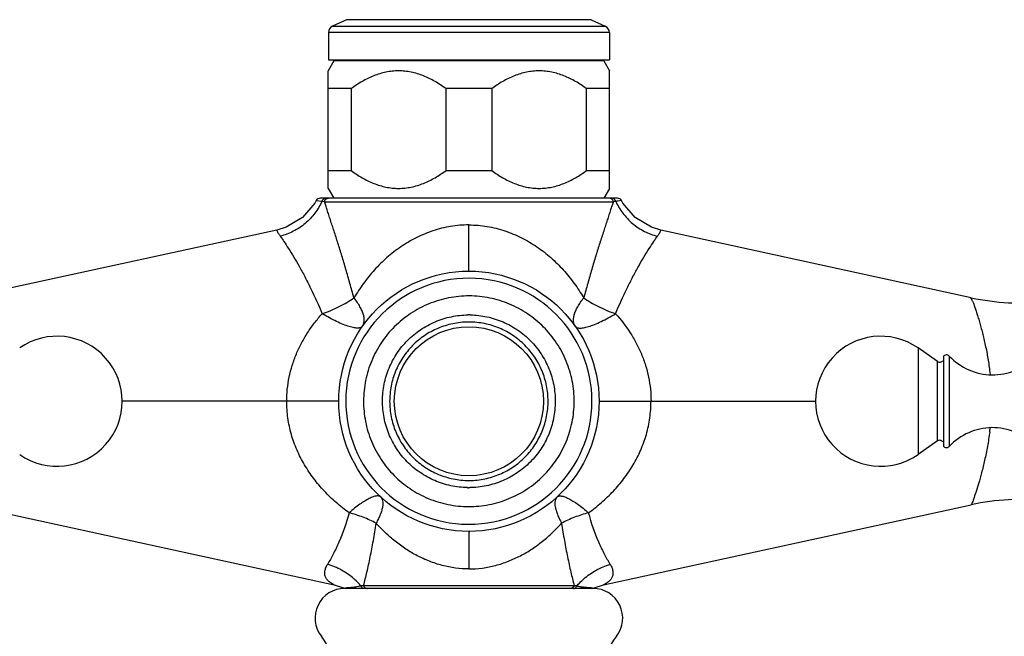
# Model space of a CAD drawing. Units: inches. Extents: x 4.3 to 17.5, y -2.7 to 21.2.
# Drawn here: x 7.4 to 11.5, y 12.3 to 14.9 of the extents above; entities that cross this region are included whole.
import ezdxf

# ---------------------------------------------------------------- set-up
doc = ezdxf.new("R2010")
doc.units = ezdxf.units.IN
doc.header["$LTSCALE"] = 1.21
doc.header["$MEASUREMENT"] = 0
doc.layers.get('0').update_dxf_attribs({"linetype": 'CONTINUOUS'})

msp = doc.modelspace()

# ---------------------------------------------------------------- linework, layer by layer
at = {"color": 7, "linetype": 'Continuous'}
for p, q in [((8.7374, 14.9304), (8.6786, 14.903)), ((9.7721, 14.9304), (9.8309, 14.903)), ((8.6613, 14.8758), (8.6613, 14.7608)), ((9.8483, 14.8758), (9.8483, 14.7608)), ((8.6848, 14.7558), (8.6608, 14.7142)), ((8.6613, 14.7608), (9.8483, 14.7608)), ((9.8248, 14.7558), (8.6848, 14.7558)), ((9.8248, 14.7558), (9.8488, 14.7142)), ((8.6608, 14.2174), (8.6608, 14.7142)), ((9.8488, 14.2174), (9.8488, 14.7142)), ((8.7573, 14.6389), (8.6608, 14.6389)), ((8.7573, 14.6389), (8.7573, 14.2927)), ((9.1582, 14.2927), (9.1582, 14.6389)), ((9.3513, 14.6389), (9.1582, 14.6389)), ((9.3513, 14.6389), (9.3513, 14.2927)), ((9.7522, 14.2927), (9.7522, 14.6389)), ((9.8488, 14.6389), (9.7522, 14.6389)), ((8.6608, 14.2927), (8.7573, 14.2927)), ((9.1582, 14.2927), (9.3513, 14.2927)), ((9.7522, 14.2927), (9.8488, 14.2927)), ((8.6608, 14.2174), (8.6848, 14.1758)), ((9.8488, 14.2174), (9.8248, 14.1758)), ((8.6099, 14.1655), (8.6039, 14.1551)), ((9.8824, 14.1758), (8.6271, 14.1758)), ((9.9057, 14.1551), (9.8997, 14.1655)), ((8.443, 14.0407), (7.132, 13.7552)), ((8.4826, 14.0528), (8.4435, 14.0408)), ((10.066, 14.0408), (10.027, 14.0528)), ((11.3775, 13.7552), (10.0665, 14.0407)), ((11.2346, 13.4853), (11.1525, 13.5428)), ((11.2598, 13.5066), (11.2598, 13.1284)), ((11.4551, 13.4471), (11.4575, 13.4307)), ((11.2346, 13.1497), (11.1525, 13.0923)), ((7.132, 12.8799), (8.6861, 12.5414)), ((9.8234, 12.5414), (11.3776, 12.8799)), ((9.7797, 12.5262), (8.7298, 12.5262)), ((8.7812, 12.5339), (8.7984, 12.5372)), ((9.7724, 12.5262), (9.7798, 12.5276)), ((9.7798, 12.5276), (9.7845, 12.5295)), ((9.7845, 12.5295), (9.8233, 12.5414))]:
    msp.add_line(p, q, dxfattribs=at)
at = {"color": 9, "linetype": 'Continuous'}
for p, q in [((8.6786, 14.903), (9.8309, 14.903)), ((9.7721, 14.9304), (8.7374, 14.9304)), ((9.8483, 14.8758), (8.6613, 14.8758)), ((8.6126, 14.1652), (8.6098, 14.1655)), ((8.6338, 14.1624), (8.6126, 14.1652)), ((8.6371, 14.162), (8.6338, 14.1624)), ((8.6441, 14.1612), (8.6371, 14.162)), ((8.6442, 14.1612), (9.8654, 14.1612)), ((9.869, 14.1616), (9.8654, 14.1612)), ((9.8758, 14.1624), (9.869, 14.1616)), ((9.8997, 14.1655), (9.8846, 14.1636)), ((9.2548, 13.8675), (9.2548, 14.0627)), ((11.1525, 13.5428), (11.1525, 13.0923)), ((11.2346, 13.1497), (11.2346, 13.4853)), ((11.2846, 13.5085), (11.2846, 13.1266)), ((8.7048, 13.3175), (7.7898, 13.3175)), ((9.8048, 13.3175), (10.7198, 13.3175)), ((9.2548, 12.7675), (9.2548, 12.6091)), ((8.8024, 12.5375), (8.7984, 12.5372)), ((8.8102, 12.5381), (8.8024, 12.5375)), ((9.6994, 12.5381), (8.8101, 12.5381)), ((9.7111, 12.5372), (9.6994, 12.5381))]:
    msp.add_line(p, q, dxfattribs=at)
at = {"color": 7, "linetype": 'Continuous'}
for points in [[(8.6039, 14.1551), (8.5516, 14.0941), (8.4826, 14.0528)], [(10.027, 14.0528), (9.958, 14.0941), (9.9057, 14.1551)], [(8.6862, 12.5414), (8.725, 12.5296), (8.7297, 12.5276)]]:
    msp.add_lwpolyline(points, dxfattribs=at)
for radius in [0.55, 0.315]:
    msp.add_circle((9.2548, 13.3175), radius, dxfattribs=at)
for centre, radius, start, end in [((8.6913, 14.8758), 0.03, 115, 180), ((9.8183, 14.8758), 0.03, 0, 65), ((8.6271, 14.1561), 0.0197, 90, 151.4715), ((9.8824, 14.1561), 0.0197, 28.5285, 89.9999), ((11.5904, 14.7323), 1, 257.7129, 275.8578), ((9.2559, 13.3186), 0.3641, 90.0002, 90.7341), ((9.2559, 13.3417), 0.3411, 89.1609, 89.9995), ((7.5148, 13.3175), 0.275, 235, 125), ((10.9948, 13.3175), 0.275, 55, 305), ((11.2438, 13.4984), 0.016, 235, 330), ((11.2729, 13.4975), 0.016, 43.0261, 145.3765), ((11.4674, 13.679), 0.25, 223.0261, 315.6301), ((11.4674, 12.956), 0.25, 44.3699, 136.9739), ((10.2969, 13.3394), 1.1682, 352.5752, 353.3604), ((11.2438, 13.1366), 0.016, 30, 125), ((11.2729, 13.1375), 0.016, 214.6235, 316.9739), ((9.2536, 13.2934), 0.3411, 269.1609, 269.9995), ((9.2536, 13.3165), 0.3641, 270.0002, 270.7341), ((11.5904, 11.9028), 1, 84.1308, 102.2871), ((9.2548, 13.3175), 0.55, 270, 270.4463), ((8.7298, 12.4012), 0.125, 90, 218.1244), ((9.7798, 12.4012), 0.125, 321.8756, 90), ((8.4345, 12.1696), 0.2503, 359.9858, 38.1011), ((10.075, 12.1696), 0.2503, 141.8983, 180.0138)]:
    msp.add_arc(centre, radius, start, end, dxfattribs=at)
at = {"color": 9, "linetype": 'Continuous'}
for centre, radius, start, end in [((10.2343, 11.5115), 2.675, 97.5123, 97.7031), ((9.2548, 13.3175), 0.52, 270, 269.5876), ((9.256, 13.3179), 0.3345, 90.0002, 90.7396), ((9.2535, 13.3172), 0.3345, 270.0002, 270.7396), ((9.2548, 13.3175), 0.52, 269.5876, 270), ((8.579, 12.3493), 0.2889, 47.7801, 48.8319), ((9.9305, 12.3494), 0.2888, 131.1693, 132.2213)]:
    msp.add_arc(centre, radius, start, end, dxfattribs=at)
at = {"color": 7, "linetype": 'Continuous'}
for points, knots in [([(9.1582, 14.6389), (9.1432, 14.6498), (9.1125, 14.67), (9.0633, 14.6944), (9.02, 14.7078), (8.9845, 14.7133), (8.9578, 14.7147), (8.931, 14.7133), (8.8956, 14.7078), (8.8522, 14.6944), (8.803, 14.67), (8.7723, 14.6498), (8.7573, 14.6389)], [0, 0, 0, 0, 0.127485, 0.253173, 0.377093, 0.438626, 0.5, 0.561374, 0.622907, 0.746828, 0.872515, 1, 1, 1, 1]), ([(9.7522, 14.6389), (9.7372, 14.6498), (9.7065, 14.67), (9.6573, 14.6944), (9.614, 14.7078), (9.5785, 14.7133), (9.5518, 14.7147), (9.525, 14.7133), (9.4896, 14.7078), (9.4462, 14.6944), (9.397, 14.67), (9.3663, 14.6498), (9.3513, 14.6389)], [0, 0, 0, 0, 0.127485, 0.253173, 0.377093, 0.438626, 0.5, 0.561374, 0.622907, 0.746828, 0.872515, 1, 1, 1, 1]), ([(8.7573, 14.2927), (8.7723, 14.2818), (8.803, 14.2616), (8.8522, 14.2372), (8.8956, 14.2238), (8.931, 14.2183), (8.9578, 14.2169), (8.9845, 14.2183), (9.02, 14.2238), (9.0633, 14.2372), (9.1125, 14.2616), (9.1432, 14.2818), (9.1582, 14.2927)], [0, 0, 0, 0, 0.127485, 0.253173, 0.377093, 0.438626, 0.5, 0.561374, 0.622907, 0.746828, 0.872515, 1, 1, 1, 1]), ([(9.3513, 14.2927), (9.3663, 14.2818), (9.397, 14.2616), (9.4462, 14.2372), (9.4896, 14.2238), (9.525, 14.2183), (9.5518, 14.2169), (9.5785, 14.2183), (9.614, 14.2238), (9.6573, 14.2372), (9.7065, 14.2616), (9.7372, 14.2818), (9.7522, 14.2927)], [0, 0, 0, 0, 0.127485, 0.253173, 0.377093, 0.438626, 0.5, 0.561374, 0.622907, 0.746828, 0.872515, 1, 1, 1, 1]), ([(11.3775, 13.7552), (11.3772, 13.7553), (11.3767, 13.7553), (11.3759, 13.7552), (11.3753, 13.7548), (11.3752, 13.754), (11.3754, 13.753), (11.3759, 13.7518), (11.3767, 13.7504), (11.3777, 13.7487), (11.3789, 13.7469), (11.3807, 13.744), (11.383, 13.7399), (11.3855, 13.7345), (11.388, 13.7284), (11.3904, 13.7217), (11.3928, 13.7144), (11.3954, 13.7064), (11.3991, 13.6947), (11.4042, 13.6788), (11.4105, 13.6583), (11.4169, 13.6361), (11.4231, 13.6124), (11.4292, 13.5873), (11.4352, 13.5611), (11.4413, 13.5338), (11.4466, 13.5056), (11.451, 13.4766), (11.4537, 13.457), (11.4551, 13.4471)], [0, 0, 0, 0, 0.003029, 0.005299, 0.007174, 0.00931, 0.012247, 0.016247, 0.02136, 0.027479, 0.03446, 0.042153, 0.059093, 0.077709, 0.098072, 0.120266, 0.144335, 0.170286, 0.198112, 0.259091, 0.326096, 0.398105, 0.474571, 0.555009, 0.638952, 0.72588, 0.815254, 0.906701, 1, 1, 1, 1]), ([(9.2486, 12.9524), (9.225, 12.9527), (9.1776, 12.9583), (9.1096, 12.9802), (9.0471, 13.0146), (8.9924, 13.0605), (8.9476, 13.1161), (8.92, 13.1688), (8.9043, 13.2136), (8.8931, 13.2596), (8.8874, 13.3189), (8.8935, 13.3781), (8.9051, 13.4241), (8.9211, 13.4687), (8.9491, 13.5212), (8.9943, 13.5765), (9.0493, 13.622), (9.1016, 13.6503), (9.1462, 13.6666), (9.1921, 13.6785), (9.2276, 13.6824), (9.2513, 13.6827)], [0, 0, 0, 0, 0.062454, 0.125037, 0.187501, 0.249967, 0.312458, 0.374939, 0.406214, 0.43749, 0.49997, 0.56245, 0.593726, 0.625001, 0.687483, 0.749968, 0.812441, 0.874915, 0.906217, 0.937541, 1, 1, 1, 1]), ([(9.2609, 13.6827), (9.2846, 13.6823), (9.3319, 13.6767), (9.3999, 13.6549), (9.4625, 13.6205), (9.5171, 13.5746), (9.5619, 13.519), (9.5896, 13.4662), (9.6052, 13.4215), (9.6165, 13.3755), (9.6221, 13.3162), (9.616, 13.257), (9.6045, 13.211), (9.5885, 13.1664), (9.5604, 13.1139), (9.5153, 13.0586), (9.4603, 13.0131), (9.4079, 12.9847), (9.3634, 12.9685), (9.3175, 12.9566), (9.2819, 12.9527), (9.2583, 12.9524)], [0, 0, 0, 0, 0.062454, 0.125037, 0.187501, 0.249967, 0.312458, 0.374939, 0.406214, 0.43749, 0.49997, 0.56245, 0.593726, 0.625001, 0.687483, 0.749968, 0.812441, 0.874915, 0.906217, 0.937541, 1, 1, 1, 1]), ([(11.4553, 13.1885), (11.4525, 13.1677), (11.4462, 13.1274), (11.4345, 13.0697), (11.4218, 13.0173), (11.4091, 12.9717), (11.3975, 12.9345), (11.388, 12.9067), (11.3815, 12.8896), (11.3784, 12.8819), (11.3776, 12.8799)], [0, 0, 0, 0, 0.197096, 0.383458, 0.554118, 0.703974, 0.828047, 0.921363, 0.979784, 1, 1, 1, 1]), ([(8.7314, 12.5271), (8.7314, 12.527), (8.7314, 12.5271), (8.7314, 12.5271), (8.7314, 12.5272), (8.7315, 12.5274), (8.7316, 12.5276), (8.732, 12.5279), (8.7325, 12.5282), (8.7332, 12.5285), (8.7341, 12.5288), (8.7354, 12.5291), (8.7375, 12.5295), (8.7407, 12.5299), (8.7452, 12.5304), (8.7485, 12.5306), (8.7502, 12.5308)], [0, 0, 0, 0, 0.001647, 0.00377, 0.006746, 0.015613, 0.029603, 0.050346, 0.079428, 0.118602, 0.169658, 0.233302, 0.309246, 0.496392, 0.727742, 1, 1, 1, 1]), ([(8.7502, 12.5308), (8.7549, 12.5312), (8.7653, 12.532), (8.7756, 12.533), (8.7812, 12.5339)], [0, 0, 0, 0, 0.452156, 1, 1, 1, 1]), ([(9.7111, 12.5372), (9.7135, 12.5367), (9.7182, 12.5357), (9.7249, 12.5344), (9.7314, 12.5333), (9.7375, 12.5326), (9.7433, 12.5321), (9.7503, 12.5315), (9.7554, 12.5311), (9.7587, 12.5309)], [0, 0, 0, 0, 0.152434, 0.295385, 0.430888, 0.559831, 0.681772, 0.79609, 1, 1, 1, 1]), ([(9.7587, 12.5309), (9.7615, 12.5307), (9.7663, 12.5303), (9.7718, 12.5297), (9.7751, 12.529), (9.7766, 12.5285), (9.7776, 12.528), (9.778, 12.5276), (9.7781, 12.5275)], [0, 0, 0, 0, 0.418328, 0.729436, 0.840232, 0.919376, 0.970565, 1, 1, 1, 1])]:
    msp.add_open_spline(points, degree=3, knots=knots, dxfattribs=at)
at = {"color": 9, "linetype": 'Continuous'}
for points, knots in [([(8.6338, 14.1624), (8.626, 14.1448), (8.6058, 14.1108), (8.5648, 14.0672), (8.5143, 14.0342), (8.4768, 14.0198), (8.4578, 14.0149)], [0, 0, 0, 0, 0.243011, 0.49606, 0.75127, 1, 1, 1, 1]), ([(8.6338, 14.1624), (8.6346, 14.1649), (8.6372, 14.1697), (8.6415, 14.173), (8.6439, 14.1741)], [0, 0, 0, 0, 0.504678, 1, 1, 1, 1]), ([(8.6439, 14.1741), (8.6445, 14.1744), (8.6469, 14.1753), (8.6496, 14.1758), (8.6516, 14.1758)], [0, 0, 0, 0, 0.252126, 1, 1, 1, 1]), ([(8.6441, 14.1612), (8.6445, 14.1626), (8.6455, 14.1652), (8.6478, 14.1689), (8.6508, 14.172), (8.6533, 14.1735), (8.6546, 14.1741)], [0, 0, 0, 0, 0.243375, 0.496019, 0.749572, 1, 1, 1, 1]), ([(8.7694, 13.7548), (8.7637, 13.7751), (8.7525, 13.8151), (8.7384, 13.8648), (8.727, 13.9036), (8.7158, 13.9407), (8.702, 13.9851), (8.6882, 14.028), (8.6775, 14.0605), (8.6701, 14.0834), (8.663, 14.1052), (8.6565, 14.1256), (8.6504, 14.1441), (8.6462, 14.1558), (8.6442, 14.1612)], [0, 0, 0, 0, 0.148614, 0.293531, 0.364191, 0.433429, 0.566863, 0.692275, 0.7515, 0.80816, 0.862071, 0.912756, 0.959118, 1, 1, 1, 1]), ([(8.6546, 14.1741), (8.6552, 14.1744), (8.6576, 14.1753), (8.6602, 14.1758), (8.6622, 14.1758)], [0, 0, 0, 0, 0.25929, 1, 1, 1, 1]), ([(9.8654, 14.1612), (9.8633, 14.1558), (9.8592, 14.1441), (9.8531, 14.1256), (9.8465, 14.1052), (9.8395, 14.0835), (9.832, 14.0606), (9.8214, 14.028), (9.8075, 13.9851), (9.7937, 13.9407), (9.7826, 13.9036), (9.7712, 13.8648), (9.757, 13.8151), (9.7458, 13.7751), (9.7401, 13.7548)], [0, 0, 0, 0, 0.040972, 0.087281, 0.137878, 0.191752, 0.248414, 0.307663, 0.433121, 0.566557, 0.635788, 0.706444, 0.851359, 1, 1, 1, 1]), ([(9.855, 14.1741), (9.8544, 14.1743), (9.8519, 14.1753), (9.8493, 14.1758), (9.8474, 14.1758)], [0, 0, 0, 0, 0.259318, 1, 1, 1, 1]), ([(9.8654, 14.1612), (9.8651, 14.1626), (9.8641, 14.1652), (9.8618, 14.1688), (9.8588, 14.1719), (9.8563, 14.1735), (9.855, 14.1741)], [0, 0, 0, 0, 0.243346, 0.49596, 0.749528, 1, 1, 1, 1]), ([(9.8656, 14.1741), (9.865, 14.1744), (9.8626, 14.1754), (9.8599, 14.1758), (9.8579, 14.1758)], [0, 0, 0, 0, 0.252117, 1, 1, 1, 1]), ([(9.8758, 14.1624), (9.875, 14.1649), (9.8723, 14.1697), (9.868, 14.173), (9.8656, 14.1741)], [0, 0, 0, 0, 0.504575, 1, 1, 1, 1]), ([(9.8758, 14.1624), (9.8835, 14.1447), (9.9038, 14.1106), (9.9449, 14.067), (9.9954, 14.0341), (10.0328, 14.0198), (10.0518, 14.0149)], [0, 0, 0, 0, 0.243927, 0.49733, 0.752199, 1, 1, 1, 1]), ([(9.2548, 14.0627), (9.229, 14.0629), (9.1773, 14.0586), (9.1024, 14.0397), (9.0319, 14.0103), (8.9667, 13.9719), (8.9077, 13.926), (8.8551, 13.8737), (8.8091, 13.8163), (8.7821, 13.7755), (8.7694, 13.7548)], [0, 0, 0, 0, 0.128868, 0.257101, 0.383988, 0.509375, 0.633376, 0.756335, 0.878543, 1, 1, 1, 1]), ([(9.2548, 14.0627), (9.2806, 14.0628), (9.3194, 14.0596), (9.3699, 14.0492), (9.419, 14.0348), (9.4777, 14.0102), (9.5428, 13.9719), (9.6019, 13.926), (9.6544, 13.8737), (9.7005, 13.8163), (9.7274, 13.7755), (9.7401, 13.7548)], [0, 0, 0, 0, 0.128869, 0.193186, 0.257181, 0.384072, 0.509444, 0.633426, 0.756368, 0.878551, 1, 1, 1, 1]), ([(8.4435, 14.0408), (8.4437, 14.0403), (8.4444, 14.038), (8.4466, 14.0329), (8.451, 14.0247), (8.4552, 14.0185), (8.4578, 14.0149)], [0, 0, 0, 0, 0.060536, 0.243037, 0.553203, 1, 1, 1, 1]), ([(10.0518, 14.0149), (10.0543, 14.0185), (10.0585, 14.0247), (10.063, 14.0329), (10.0651, 14.038), (10.0659, 14.0403), (10.066, 14.0408)], [0, 0, 0, 0, 0.446798, 0.756963, 0.939463, 1, 1, 1, 1]), ([(8.4578, 14.0149), (8.4631, 14.0075), (8.4748, 13.9905), (8.5021, 13.9491), (8.5316, 13.8998), (8.5622, 13.8433), (8.5959, 13.7766), (8.6198, 13.7239), (8.6353, 13.6874)], [0, 0, 0, 0, 0.07318, 0.165644, 0.398761, 0.534854, 0.6815, 1, 1, 1, 1]), ([(9.8743, 13.6874), (9.8897, 13.7239), (9.9136, 13.7766), (9.9474, 13.8433), (9.9779, 13.8998), (10.0075, 13.9491), (10.0347, 13.9905), (10.0464, 14.0075), (10.0518, 14.0149)], [0, 0, 0, 0, 0.3185, 0.465146, 0.601239, 0.834357, 0.926821, 1, 1, 1, 1]), ([(8.6353, 13.6874), (8.6474, 13.6916), (8.6716, 13.7009), (8.7066, 13.7169), (8.7394, 13.7347), (8.7599, 13.7479), (8.7694, 13.7548)], [0, 0, 0, 0, 0.257202, 0.515466, 0.765923, 1, 1, 1, 1]), ([(8.8053, 13.6345), (8.8073, 13.6374), (8.8107, 13.6441), (8.8131, 13.6558), (8.8128, 13.6691), (8.8096, 13.6842), (8.8035, 13.7006), (8.7947, 13.7181), (8.7832, 13.7365), (8.7743, 13.7486), (8.7694, 13.7548)], [0, 0, 0, 0, 0.079604, 0.166937, 0.265988, 0.380105, 0.511566, 0.65991, 0.823423, 1, 1, 1, 1]), ([(9.2562, 13.7627), (9.2271, 13.7627), (9.1833, 13.7585), (9.1268, 13.7445), (9.0718, 13.725), (9.0071, 13.6907), (8.9504, 13.6444), (8.9111, 13.6014), (8.885, 13.5663), (8.8624, 13.5289), (8.8435, 13.4894), (8.8287, 13.4483), (8.8143, 13.3918), (8.8069, 13.319), (8.8139, 13.2461), (8.8278, 13.1895), (8.8424, 13.1483), (8.861, 13.1087), (8.8834, 13.0711), (8.9093, 13.0359), (8.9483, 12.9926), (8.9935, 12.9552), (9.0434, 12.9252), (9.096, 12.9001), (9.166, 12.8785), (9.2243, 12.8723), (9.2533, 12.8723)], [0, 0, 0, 0, 0.062434, 0.093737, 0.125018, 0.187466, 0.249927, 0.281197, 0.312465, 0.343733, 0.375, 0.406268, 0.437537, 0.499996, 0.562456, 0.593725, 0.624992, 0.656258, 0.687525, 0.718795, 0.750068, 0.812528, 0.843778, 0.875038, 0.937573, 1, 1, 1, 1]), ([(9.2533, 12.8723), (9.2824, 12.8723), (9.3262, 12.8766), (9.3828, 12.8906), (9.4377, 12.9101), (9.5024, 12.9443), (9.5591, 12.9906), (9.5984, 13.0337), (9.6246, 13.0687), (9.6472, 13.1062), (9.666, 13.1457), (9.6809, 13.1868), (9.6952, 13.2433), (9.7026, 13.3161), (9.6957, 13.389), (9.6817, 13.4456), (9.6671, 13.4868), (9.6485, 13.5264), (9.6261, 13.564), (9.6002, 13.5992), (9.5612, 13.6425), (9.516, 13.6799), (9.4661, 13.7099), (9.4135, 13.735), (9.3436, 13.7566), (9.2853, 13.7627), (9.2562, 13.7627)], [0, 0, 0, 0, 0.062434, 0.093737, 0.125018, 0.187466, 0.249927, 0.281197, 0.312465, 0.343733, 0.375, 0.406268, 0.437537, 0.499996, 0.562456, 0.593725, 0.624992, 0.656258, 0.687525, 0.718795, 0.750068, 0.812528, 0.843778, 0.875038, 0.937573, 1, 1, 1, 1]), ([(9.7042, 13.6345), (9.7022, 13.6374), (9.6988, 13.6441), (9.6964, 13.6558), (9.6967, 13.6692), (9.6999, 13.6842), (9.706, 13.7006), (9.7149, 13.7181), (9.7263, 13.7365), (9.7352, 13.7486), (9.7401, 13.7548)], [0, 0, 0, 0, 0.079605, 0.166938, 0.26599, 0.380107, 0.511568, 0.659912, 0.823424, 1, 1, 1, 1]), ([(9.7401, 13.7548), (9.7496, 13.7479), (9.7701, 13.7347), (9.8029, 13.7169), (9.8379, 13.7009), (9.8621, 13.6916), (9.8743, 13.6874)], [0, 0, 0, 0, 0.234075, 0.484531, 0.742796, 1, 1, 1, 1]), ([(8.4851, 13.3175), (8.4851, 13.3347), (8.4869, 13.369), (8.4948, 13.4199), (8.5077, 13.4696), (8.5254, 13.5176), (8.5473, 13.5637), (8.573, 13.6076), (8.6022, 13.6491), (8.6239, 13.6749), (8.6353, 13.6874)], [0, 0, 0, 0, 0.125993, 0.252055, 0.377701, 0.502869, 0.627699, 0.752164, 0.876261, 1, 1, 1, 1]), ([(8.8053, 13.6345), (8.8045, 13.6334), (8.8024, 13.6312), (8.7982, 13.6289), (8.7928, 13.6274), (8.7863, 13.6268), (8.7787, 13.6271), (8.7698, 13.6283), (8.7599, 13.6304), (8.7443, 13.6347), (8.7228, 13.6425), (8.695, 13.6548), (8.6654, 13.67), (8.6454, 13.6813), (8.6353, 13.6873)], [0, 0, 0, 0, 0.022552, 0.047632, 0.076919, 0.111727, 0.152982, 0.201047, 0.256031, 0.317944, 0.461555, 0.627312, 0.809189, 1, 1, 1, 1]), ([(9.7042, 13.6345), (9.705, 13.6334), (9.7071, 13.6313), (9.7113, 13.6289), (9.7167, 13.6274), (9.7232, 13.6268), (9.7309, 13.6271), (9.7397, 13.6283), (9.7497, 13.6304), (9.7652, 13.6347), (9.7867, 13.6425), (9.8145, 13.6548), (9.8441, 13.67), (9.8641, 13.6813), (9.8743, 13.6874)], [0, 0, 0, 0, 0.022552, 0.047632, 0.076919, 0.111727, 0.152983, 0.201048, 0.256032, 0.317945, 0.461557, 0.627314, 0.80919, 1, 1, 1, 1]), ([(9.8742, 13.6874), (9.897, 13.6625), (9.9281, 13.6221), (9.9623, 13.5637), (9.9842, 13.5176), (10.0018, 13.4696), (10.0148, 13.4199), (10.0227, 13.369), (10.0244, 13.3347), (10.0244, 13.3175)], [0, 0, 0, 0, 0.247684, 0.372177, 0.497032, 0.62223, 0.747903, 0.873989, 1, 1, 1, 1]), ([(9.2517, 13.6524), (9.2299, 13.6521), (9.1972, 13.6485), (9.1549, 13.6375), (9.1139, 13.6225), (9.0657, 13.5963), (9.0152, 13.5543), (8.9737, 13.5032), (8.9481, 13.4547), (8.9336, 13.4136), (8.9232, 13.3712), (8.9179, 13.3166), (8.9235, 13.2621), (8.9341, 13.2197), (8.9489, 13.1787), (8.9748, 13.1303), (9.0165, 13.0795), (9.0673, 13.0377), (9.1253, 13.0067), (9.1881, 12.9873), (9.2318, 12.9827), (9.2535, 12.9827)], [0, 0, 0, 0, 0.062461, 0.093786, 0.125088, 0.187562, 0.250037, 0.312523, 0.375005, 0.406281, 0.437558, 0.500038, 0.56252, 0.593796, 0.625071, 0.687553, 0.750047, 0.812508, 0.874977, 0.937571, 1, 1, 1, 1]), ([(9.2578, 12.9827), (9.2796, 12.983), (9.3124, 12.9866), (9.3546, 12.9975), (9.3956, 13.0126), (9.4438, 13.0388), (9.4943, 13.0808), (9.5358, 13.1319), (9.5614, 13.1804), (9.5759, 13.2215), (9.5864, 13.2639), (9.5916, 13.3185), (9.5861, 13.373), (9.5754, 13.4153), (9.5606, 13.4564), (9.5348, 13.5048), (9.493, 13.5556), (9.4423, 13.5974), (9.3843, 13.6284), (9.3215, 13.6478), (9.2778, 13.6524), (9.256, 13.6524)], [0, 0, 0, 0, 0.062461, 0.093786, 0.125088, 0.187562, 0.250037, 0.312523, 0.375005, 0.406281, 0.437558, 0.500038, 0.56252, 0.593796, 0.625071, 0.687553, 0.750047, 0.812508, 0.874977, 0.937571, 1, 1, 1, 1]), ([(8.7486, 12.8458), (8.7297, 12.8593), (8.6933, 12.8883), (8.6517, 12.9289), (8.621, 12.9637), (8.592, 13.0001), (8.5594, 13.0485), (8.5273, 13.1109), (8.5073, 13.1662), (8.496, 13.2119), (8.4878, 13.2584), (8.4852, 13.2939), (8.4851, 13.3175)], [0, 0, 0, 0, 0.124216, 0.248381, 0.310506, 0.372661, 0.497048, 0.621923, 0.747444, 0.810485, 0.873672, 1, 1, 1, 1]), ([(9.7609, 12.8458), (9.7794, 12.8599), (9.8155, 12.8891), (9.8576, 12.9291), (9.8886, 12.9636), (9.9177, 12.9999), (9.9502, 13.0484), (9.9822, 13.1109), (10.0022, 13.1662), (10.0135, 13.2119), (10.0216, 13.2584), (10.0242, 13.2939), (10.0244, 13.3175)], [0, 0, 0, 0, 0.124162, 0.248289, 0.310349, 0.372462, 0.496899, 0.621887, 0.747402, 0.810432, 0.873622, 1, 1, 1, 1]), ([(8.8817, 12.9134), (8.8807, 12.9143), (8.8783, 12.9159), (8.874, 12.9173), (8.8689, 12.9177), (8.8631, 12.9172), (8.8567, 12.9158), (8.8465, 12.9125), (8.8323, 12.9061), (8.8138, 12.8954), (8.7933, 12.8815), (8.7712, 12.8648), (8.7563, 12.8524), (8.7486, 12.8458)], [0, 0, 0, 0, 0.026087, 0.054335, 0.086365, 0.123261, 0.165682, 0.213944, 0.328287, 0.466077, 0.625732, 0.804917, 1, 1, 1, 1]), ([(8.8817, 12.9134), (8.8839, 12.9114), (8.8877, 12.9062), (8.8908, 12.8964), (8.8916, 12.8846), (8.8901, 12.8711), (8.8864, 12.8558), (8.8806, 12.8389), (8.8726, 12.8206), (8.8662, 12.8083), (8.8627, 12.8019)], [0, 0, 0, 0, 0.075211, 0.158523, 0.255382, 0.368907, 0.50043, 0.650228, 0.817337, 1, 1, 1, 1]), ([(9.6279, 12.9134), (9.6257, 12.9114), (9.6218, 12.9062), (9.6187, 12.8964), (9.6179, 12.8846), (9.6194, 12.8711), (9.6231, 12.8558), (9.629, 12.8389), (9.6369, 12.8207), (9.6433, 12.8083), (9.6468, 12.8019)], [0, 0, 0, 0, 0.075203, 0.158508, 0.255372, 0.368909, 0.500443, 0.650244, 0.817348, 1, 1, 1, 1]), ([(9.6279, 12.9134), (9.6288, 12.9143), (9.6312, 12.9159), (9.6356, 12.9173), (9.6406, 12.9177), (9.6464, 12.9172), (9.6529, 12.9158), (9.663, 12.9125), (9.6772, 12.9061), (9.6958, 12.8954), (9.7163, 12.8815), (9.7384, 12.8648), (9.7533, 12.8524), (9.761, 12.8458)], [0, 0, 0, 0, 0.026095, 0.05434, 0.086366, 0.12326, 0.165685, 0.213953, 0.328307, 0.466099, 0.625753, 0.804932, 1, 1, 1, 1]), ([(8.7486, 12.8458), (8.7375, 12.8034), (8.7169, 12.744), (8.683, 12.6727), (8.6659, 12.642), (8.6575, 12.6281)], [0, 0, 0, 0, 0.554834, 0.793829, 1, 1, 1, 1]), ([(8.8627, 12.8019), (8.8542, 12.8067), (8.8363, 12.8157), (8.8083, 12.8275), (8.7789, 12.8377), (8.7587, 12.8433), (8.7486, 12.8458)], [0, 0, 0, 0, 0.239218, 0.489019, 0.744346, 1, 1, 1, 1]), ([(9.761, 12.8458), (9.7508, 12.8433), (9.7307, 12.8377), (9.7013, 12.8275), (9.6732, 12.8157), (9.6553, 12.8067), (9.6468, 12.8019)], [0, 0, 0, 0, 0.255651, 0.510979, 0.760782, 1, 1, 1, 1]), ([(9.852, 12.6281), (9.8436, 12.642), (9.8265, 12.6727), (9.7927, 12.744), (9.772, 12.8034), (9.7609, 12.8458)], [0, 0, 0, 0, 0.206175, 0.445169, 1, 1, 1, 1]), ([(8.8101, 12.5381), (8.815, 12.5572), (8.8221, 12.5868), (8.8312, 12.6273), (8.8382, 12.6599), (8.8449, 12.6938), (8.8536, 12.7412), (8.8593, 12.7774), (8.8628, 12.8019)], [0, 0, 0, 0, 0.219665, 0.338848, 0.463035, 0.59174, 0.724492, 1, 1, 1, 1]), ([(9.2548, 12.6091), (9.2358, 12.6086), (9.2071, 12.6105), (9.1696, 12.617), (9.1327, 12.6257), (9.0877, 12.6403), (9.0363, 12.6637), (8.9879, 12.6921), (8.9428, 12.7252), (8.9012, 12.762), (8.8753, 12.7884), (8.8628, 12.8019)], [0, 0, 0, 0, 0.126775, 0.190304, 0.2537, 0.37976, 0.50501, 0.629568, 0.753574, 0.877088, 1, 1, 1, 1]), ([(9.2548, 12.6091), (9.2738, 12.6086), (9.3024, 12.6105), (9.3399, 12.617), (9.3676, 12.6235), (9.3949, 12.6316), (9.4304, 12.6443), (9.4732, 12.6636), (9.5136, 12.6874), (9.5442, 12.7087), (9.5737, 12.7313), (9.6084, 12.762), (9.6342, 12.7884), (9.6468, 12.8019)], [0, 0, 0, 0, 0.126755, 0.190286, 0.25368, 0.316836, 0.379772, 0.504998, 0.629549, 0.691636, 0.753586, 0.877099, 1, 1, 1, 1]), ([(9.6468, 12.8019), (9.6503, 12.7774), (9.656, 12.7412), (9.6646, 12.6939), (9.6714, 12.6599), (9.6784, 12.6273), (9.6875, 12.5868), (9.6945, 12.5572), (9.6994, 12.5381)], [0, 0, 0, 0, 0.275491, 0.408264, 0.536954, 0.661129, 0.780358, 1, 1, 1, 1]), ([(8.6862, 12.5414), (8.686, 12.5414), (8.6856, 12.5417), (8.6846, 12.5421), (8.6831, 12.5428), (8.6813, 12.5438), (8.6791, 12.5451), (8.6756, 12.5471), (8.6709, 12.55), (8.6653, 12.554), (8.6583, 12.5601), (8.6525, 12.5673), (8.6486, 12.5754), (8.6466, 12.582), (8.6457, 12.589), (8.646, 12.5991), (8.6492, 12.6127), (8.6543, 12.6229), (8.6575, 12.6281)], [0, 0, 0, 0, 0.004217, 0.014376, 0.029791, 0.049773, 0.073643, 0.100725, 0.161866, 0.228022, 0.294425, 0.42159, 0.484046, 0.547126, 0.612221, 0.680624, 0.830058, 1, 1, 1, 1]), ([(8.7692, 12.5668), (8.7611, 12.5738), (8.7442, 12.5871), (8.7168, 12.604), (8.6878, 12.6179), (8.6676, 12.6251), (8.6575, 12.6281)], [0, 0, 0, 0, 0.249353, 0.501281, 0.752656, 1, 1, 1, 1]), ([(9.7404, 12.5668), (9.7484, 12.5738), (9.7653, 12.587), (9.7927, 12.604), (9.8217, 12.6179), (9.8419, 12.6251), (9.852, 12.6281)], [0, 0, 0, 0, 0.248811, 0.500561, 0.752125, 1, 1, 1, 1]), ([(9.852, 12.6281), (9.8552, 12.6229), (9.8603, 12.6126), (9.8635, 12.599), (9.8638, 12.5889), (9.8629, 12.5819), (9.861, 12.5754), (9.858, 12.5693), (9.8542, 12.5637), (9.8494, 12.5585), (9.844, 12.5539), (9.8391, 12.5505), (9.8352, 12.548), (9.8325, 12.5463), (9.83, 12.5449), (9.8278, 12.5437), (9.826, 12.5427), (9.8248, 12.5421), (9.824, 12.5417), (9.8236, 12.5415), (9.8235, 12.5415), (9.8234, 12.5414), (9.8234, 12.5414)], [0, 0, 0, 0, 0.170079, 0.319605, 0.387977, 0.452949, 0.515878, 0.578274, 0.641507, 0.706732, 0.774481, 0.841779, 0.873682, 0.903524, 0.930613, 0.954249, 0.973722, 0.988318, 0.993562, 0.997316, 0.99949, 1, 1, 1, 1]), ([(8.7984, 12.5372), (8.7965, 12.5394), (8.7885, 12.5486), (8.7799, 12.5571), (8.7731, 12.5633)], [0, 0, 0, 0, 0.24625, 1, 1, 1, 1]), ([(9.7111, 12.5372), (9.7131, 12.5394), (9.721, 12.5486), (9.7296, 12.5571), (9.7364, 12.5633)], [0, 0, 0, 0, 0.246093, 1, 1, 1, 1]), ([(8.8132, 12.5262), (8.8112, 12.5262), (8.8071, 12.5274), (8.8037, 12.5299), (8.8022, 12.5314)], [0, 0, 0, 0, 0.480339, 1, 1, 1, 1]), ([(8.8102, 12.5381), (8.8105, 12.537), (8.8126, 12.5329), (8.8161, 12.5295), (8.8192, 12.5279)], [0, 0, 0, 0, 0.253696, 1, 1, 1, 1]), ([(8.8192, 12.5279), (8.8197, 12.5276), (8.8216, 12.5267), (8.8238, 12.5262), (8.8254, 12.5262)], [0, 0, 0, 0, 0.261045, 1, 1, 1, 1]), ([(9.6903, 12.5279), (9.6898, 12.5276), (9.6879, 12.5267), (9.6857, 12.5262), (9.6841, 12.5262)], [0, 0, 0, 0, 0.260978, 1, 1, 1, 1]), ([(9.6994, 12.5381), (9.699, 12.537), (9.6969, 12.5329), (9.6934, 12.5295), (9.6903, 12.5279)], [0, 0, 0, 0, 0.253746, 1, 1, 1, 1]), ([(9.6963, 12.5262), (9.6983, 12.5262), (9.7024, 12.5273), (9.7058, 12.5299), (9.7073, 12.5314)], [0, 0, 0, 0, 0.479353, 1, 1, 1, 1])]:
    msp.add_open_spline(points, degree=3, knots=knots, dxfattribs=at)
for points in [[(8.8022, 12.5314), (8.8006, 12.5331), (8.7993, 12.535), (8.7984, 12.5372)], [(9.7073, 12.5314), (9.7089, 12.5331), (9.7103, 12.535), (9.7111, 12.5372)]]:
    msp.add_open_spline(points, degree=3, dxfattribs=at)

doc.saveas('drawing.dxf')
